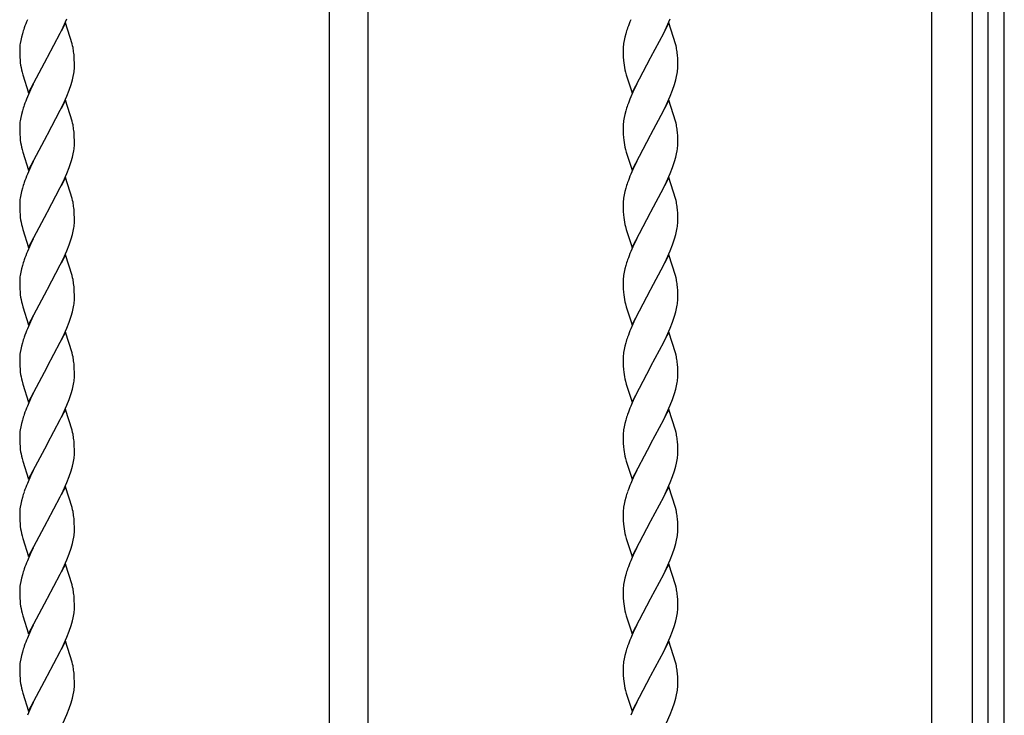
# Model space of a CAD drawing. Units: millimetres. Extents: x 0 to 8410, y 0 to 5940.
# Drawn here: x 2144 to 2550, y 3227 to 3514 of the extents above; entities that cross this region are included whole.
import ezdxf

# ---------------------------------------------------------------- set-up
doc = ezdxf.new("R2010")
doc.units = ezdxf.units.MM
doc.layers.add('YKK_A1', color=4, linetype='Continuous', lineweight=30)

msp = doc.modelspace()

# ---------------------------------------------------------------- linework, layer by layer
at = {"layer": 'YKK_A1', "ltscale": 0.5}
for p, q in [((2550.02, 1945), (2550.02, 3795.01)), ((2536.71, 3780.01), (2536.71, 2907.51)), ((2543.31, 2907.51), (2543.31, 3780.01)), ((2271.52, 1965), (2271.52, 3775.01)), ((2287.52, 1965), (2287.52, 3775.01)), ((2520.02, 3775.01), (2520.02, 2907.51)), ((2161.61, 3511.36), (2163.13, 3514.8)), ((2410.61, 3511.36), (2412.13, 3514.8)), ((2160.46, 3508.95), (2161.61, 3511.36)), ((2160.46, 3508.95), (2161.61, 3511.36)), ((2162.63, 3513.12), (2160.84, 3509.73)), ((2165.34, 3504.54), (2162.63, 3513.12)), ((2409.46, 3508.95), (2410.61, 3511.36)), ((2409.46, 3508.95), (2410.61, 3511.36)), ((2411.63, 3513.12), (2409.84, 3509.73)), ((2414.34, 3504.54), (2411.63, 3513.12)), ((2144.43, 3507.28), (2144.13, 3505.94)), ((2144.81, 3508.67), (2144.43, 3507.28)), ((2155.2, 3499), (2160.46, 3508.95)), ((2155.2, 3499), (2160.46, 3508.95)), ((2393.43, 3507.28), (2393.13, 3505.94)), ((2393.81, 3508.67), (2393.43, 3507.28)), ((2404.2, 3499), (2409.46, 3508.95)), ((2404.2, 3499), (2409.46, 3508.95)), ((2143.72, 3502.61), (2143.71, 3502.23)), ((2143.76, 3503.41), (2143.72, 3502.61)), ((2144.13, 3505.94), (2143.9, 3504.64)), ((2165.56, 3503.63), (2165.34, 3504.54)), ((2165.71, 3502.94), (2165.56, 3503.63)), ((2165.8, 3502.47), (2165.71, 3502.94)), ((2392.72, 3502.61), (2392.71, 3502.23)), ((2392.76, 3503.41), (2392.72, 3502.61)), ((2393.13, 3505.94), (2392.9, 3504.64)), ((2414.56, 3503.63), (2414.34, 3504.54)), ((2414.71, 3502.94), (2414.56, 3503.63)), ((2414.8, 3502.47), (2414.71, 3502.94)), ((2143.71, 3502.23), (2143.72, 3501.12)), ((2143.72, 3501.12), (2143.78, 3499.14)), ((2143.78, 3499.14), (2143.87, 3497.68)), ((2147.4, 3484.25), (2155.02, 3498.67)), ((2147.4, 3484.25), (2155.02, 3498.67)), ((2155.02, 3498.67), (2155.2, 3499)), ((2155.02, 3498.67), (2155.2, 3499)), ((2166.25, 3498.24), (2166.13, 3499.97)), ((2392.71, 3502.23), (2392.72, 3501.12)), ((2392.72, 3501.12), (2392.78, 3499.14)), ((2392.78, 3499.14), (2392.87, 3497.68)), ((2396.4, 3484.25), (2404.02, 3498.67)), ((2396.4, 3484.25), (2404.02, 3498.67)), ((2404.02, 3498.67), (2404.2, 3499)), ((2404.02, 3498.67), (2404.2, 3499)), ((2415.25, 3498.24), (2415.13, 3499.97)), ((2143.87, 3497.68), (2143.97, 3496.61)), ((2166.3, 3496.25), (2166.25, 3498.24)), ((2166.31, 3495.13), (2166.3, 3496.25)), ((2166.31, 3494.75), (2166.31, 3495.13)), ((2392.87, 3497.68), (2392.97, 3496.61)), ((2415.3, 3496.25), (2415.25, 3498.24)), ((2415.31, 3495.13), (2415.3, 3496.25)), ((2415.31, 3494.75), (2415.31, 3495.13)), ((2144.68, 3492.84), (2145.01, 3491.68)), ((2145.01, 3491.68), (2147.4, 3484.25)), ((2165.47, 3489.63), (2165.8, 3490.98)), ((2165.8, 3490.98), (2166.05, 3492.3)), ((2393.68, 3492.84), (2394.01, 3491.68)), ((2394.01, 3491.68), (2396.4, 3484.25)), ((2414.47, 3489.63), (2414.8, 3490.98)), ((2414.8, 3490.98), (2415.05, 3492.3)), ((2149.31, 3487.88), (2148.18, 3485.52)), ((2164.09, 3485.35), (2164.92, 3487.76)), ((2164.92, 3487.76), (2165.47, 3489.63)), ((2398.31, 3487.88), (2397.18, 3485.52)), ((2413.09, 3485.35), (2413.92, 3487.76)), ((2413.92, 3487.76), (2414.47, 3489.63)), ((2148.18, 3485.52), (2146.89, 3482.57)), ((2161.61, 3479.46), (2163.13, 3482.9)), ((2163.13, 3482.9), (2164.09, 3485.35)), ((2397.18, 3485.52), (2395.89, 3482.57)), ((2410.61, 3479.46), (2412.13, 3482.9)), ((2412.13, 3482.9), (2413.09, 3485.35)), ((2160.46, 3477.05), (2161.61, 3479.46)), ((2162.63, 3481.21), (2160.84, 3477.82)), ((2165.34, 3472.63), (2162.63, 3481.21)), ((2409.46, 3477.05), (2410.61, 3479.46)), ((2411.63, 3481.21), (2409.84, 3477.82)), ((2414.34, 3472.63), (2411.63, 3481.21)), ((2144.13, 3474.04), (2143.9, 3472.74)), ((2144.43, 3475.38), (2144.13, 3474.04)), ((2144.81, 3476.77), (2144.43, 3475.38)), ((2155.2, 3467.1), (2160.46, 3477.05)), ((2393.13, 3474.04), (2392.9, 3472.74)), ((2393.43, 3475.38), (2393.13, 3474.04)), ((2393.81, 3476.77), (2393.43, 3475.38)), ((2404.2, 3467.1), (2409.46, 3477.05)), ((2143.72, 3470.71), (2143.71, 3470.33)), ((2143.71, 3470.33), (2143.72, 3469.22)), ((2143.76, 3471.51), (2143.72, 3470.71)), ((2165.56, 3471.72), (2165.34, 3472.63)), ((2165.71, 3471.03), (2165.56, 3471.72)), ((2165.8, 3470.56), (2165.71, 3471.03)), ((2392.72, 3470.71), (2392.71, 3470.33)), ((2392.71, 3470.33), (2392.72, 3469.22)), ((2392.76, 3471.51), (2392.72, 3470.71)), ((2414.56, 3471.72), (2414.34, 3472.63)), ((2414.71, 3471.03), (2414.56, 3471.72)), ((2414.8, 3470.56), (2414.71, 3471.03)), ((2143.72, 3469.22), (2143.78, 3467.24)), ((2143.78, 3467.24), (2143.87, 3465.78)), ((2147.4, 3452.35), (2155.02, 3466.77)), ((2155.02, 3466.77), (2155.2, 3467.1)), ((2166.25, 3466.33), (2166.13, 3468.06)), ((2166.3, 3464.34), (2166.25, 3466.33)), ((2392.72, 3469.22), (2392.78, 3467.24)), ((2392.78, 3467.24), (2392.87, 3465.78)), ((2396.4, 3452.35), (2404.02, 3466.77)), ((2404.02, 3466.77), (2404.2, 3467.1)), ((2415.25, 3466.33), (2415.13, 3468.06)), ((2415.3, 3464.34), (2415.25, 3466.33)), ((2143.87, 3465.78), (2143.97, 3464.71)), ((2166.31, 3463.22), (2166.3, 3464.34)), ((2166.31, 3462.84), (2166.31, 3463.22)), ((2392.87, 3465.78), (2392.97, 3464.71)), ((2415.31, 3463.22), (2415.3, 3464.34)), ((2415.31, 3462.84), (2415.31, 3463.22)), ((2144.68, 3460.94), (2145.01, 3459.78)), ((2145.01, 3459.78), (2147.4, 3452.35)), ((2164.92, 3455.85), (2165.47, 3457.72)), ((2165.47, 3457.72), (2165.8, 3459.07)), ((2165.8, 3459.07), (2166.05, 3460.39)), ((2393.68, 3460.94), (2394.01, 3459.78)), ((2394.01, 3459.78), (2396.4, 3452.35)), ((2413.92, 3455.85), (2414.47, 3457.72)), ((2414.47, 3457.72), (2414.8, 3459.07)), ((2414.8, 3459.07), (2415.05, 3460.39)), ((2148.18, 3453.61), (2146.89, 3450.66)), ((2149.31, 3455.97), (2148.18, 3453.61)), ((2164.09, 3453.44), (2164.92, 3455.85)), ((2397.18, 3453.61), (2395.89, 3450.66)), ((2398.31, 3455.97), (2397.18, 3453.61)), ((2413.09, 3453.44), (2413.92, 3455.85)), ((2161.61, 3447.55), (2163.13, 3450.99)), ((2163.13, 3450.99), (2164.09, 3453.44)), ((2410.61, 3447.55), (2412.13, 3450.99)), ((2412.13, 3450.99), (2413.09, 3453.44)), ((2160.46, 3445.14), (2161.61, 3447.55)), ((2162.63, 3449.29), (2160.84, 3445.9)), ((2165.34, 3440.71), (2162.63, 3449.29)), ((2409.46, 3445.14), (2410.61, 3447.55)), ((2411.63, 3449.29), (2409.84, 3445.9)), ((2414.34, 3440.71), (2411.63, 3449.29)), ((2144.13, 3442.13), (2143.9, 3440.83)), ((2144.43, 3443.47), (2144.13, 3442.13)), ((2144.81, 3444.86), (2144.43, 3443.47)), ((2155.2, 3435.19), (2160.46, 3445.14)), ((2393.13, 3442.13), (2392.9, 3440.83)), ((2393.43, 3443.47), (2393.13, 3442.13)), ((2393.81, 3444.86), (2393.43, 3443.47)), ((2404.2, 3435.19), (2409.46, 3445.14)), ((2143.72, 3438.8), (2143.71, 3438.42)), ((2143.71, 3438.42), (2143.72, 3437.31)), ((2143.76, 3439.6), (2143.72, 3438.8)), ((2165.56, 3439.8), (2165.34, 3440.71)), ((2165.71, 3439.11), (2165.56, 3439.8)), ((2165.8, 3438.64), (2165.71, 3439.11)), ((2392.72, 3438.8), (2392.71, 3438.42)), ((2392.71, 3438.42), (2392.72, 3437.31)), ((2392.76, 3439.6), (2392.72, 3438.8)), ((2414.56, 3439.8), (2414.34, 3440.71)), ((2414.71, 3439.11), (2414.56, 3439.8)), ((2414.8, 3438.64), (2414.71, 3439.11)), ((2143.72, 3437.31), (2143.78, 3435.33)), ((2143.78, 3435.33), (2143.87, 3433.87)), ((2143.87, 3433.87), (2143.97, 3432.8)), ((2147.4, 3420.44), (2155.02, 3434.86)), ((2155.02, 3434.86), (2155.2, 3435.19)), ((2166.25, 3434.41), (2166.13, 3436.14)), ((2166.3, 3432.42), (2166.25, 3434.41)), ((2392.72, 3437.31), (2392.78, 3435.33)), ((2392.78, 3435.33), (2392.87, 3433.87)), ((2392.87, 3433.87), (2392.97, 3432.8)), ((2396.4, 3420.44), (2404.02, 3434.86)), ((2404.02, 3434.86), (2404.2, 3435.19)), ((2415.25, 3434.41), (2415.13, 3436.14)), ((2415.3, 3432.42), (2415.25, 3434.41)), ((2166.31, 3431.3), (2166.3, 3432.42)), ((2166.31, 3430.92), (2166.31, 3431.3)), ((2415.31, 3431.3), (2415.3, 3432.42)), ((2415.31, 3430.92), (2415.31, 3431.3)), ((2144.68, 3429.03), (2145.01, 3427.87)), ((2145.01, 3427.87), (2147.4, 3420.44)), ((2164.92, 3423.93), (2165.47, 3425.8)), ((2165.47, 3425.8), (2165.8, 3427.15)), ((2165.8, 3427.15), (2166.05, 3428.47)), ((2393.68, 3429.03), (2394.01, 3427.87)), ((2394.01, 3427.87), (2396.4, 3420.44)), ((2413.92, 3423.93), (2414.47, 3425.8)), ((2414.47, 3425.8), (2414.8, 3427.15)), ((2414.8, 3427.15), (2415.05, 3428.47)), ((2148.18, 3421.69), (2146.89, 3418.74)), ((2149.31, 3424.05), (2148.18, 3421.69)), ((2163.13, 3419.07), (2164.09, 3421.52)), ((2164.09, 3421.52), (2164.92, 3423.93)), ((2397.18, 3421.69), (2395.89, 3418.74)), ((2398.31, 3424.05), (2397.18, 3421.69)), ((2412.13, 3419.07), (2413.09, 3421.52)), ((2413.09, 3421.52), (2413.92, 3423.93)), ((2162.63, 3417.39), (2160.84, 3414)), ((2161.61, 3415.63), (2163.13, 3419.07)), ((2165.34, 3408.81), (2162.63, 3417.39)), ((2411.63, 3417.39), (2409.84, 3414)), ((2410.61, 3415.63), (2412.13, 3419.07)), ((2414.34, 3408.81), (2411.63, 3417.39)), ((2155.2, 3403.27), (2160.46, 3413.22)), ((2160.46, 3413.22), (2161.61, 3415.63)), ((2404.2, 3403.27), (2409.46, 3413.22)), ((2409.46, 3413.22), (2410.61, 3415.63)), ((2144.13, 3410.21), (2143.9, 3408.91)), ((2144.43, 3411.55), (2144.13, 3410.21)), ((2144.81, 3412.94), (2144.43, 3411.55)), ((2393.13, 3410.21), (2392.9, 3408.91)), ((2393.43, 3411.55), (2393.13, 3410.21)), ((2393.81, 3412.94), (2393.43, 3411.55)), ((2143.72, 3406.88), (2143.71, 3406.5)), ((2143.71, 3406.5), (2143.72, 3405.39)), ((2143.76, 3407.68), (2143.72, 3406.88)), ((2143.72, 3405.39), (2143.78, 3403.41)), ((2165.56, 3407.9), (2165.34, 3408.81)), ((2165.71, 3407.21), (2165.56, 3407.9)), ((2165.8, 3406.74), (2165.71, 3407.21)), ((2392.72, 3406.88), (2392.71, 3406.5)), ((2392.71, 3406.5), (2392.72, 3405.39)), ((2392.76, 3407.68), (2392.72, 3406.88)), ((2392.72, 3405.39), (2392.78, 3403.41)), ((2414.56, 3407.9), (2414.34, 3408.81)), ((2414.71, 3407.21), (2414.56, 3407.9)), ((2414.8, 3406.74), (2414.71, 3407.21)), ((2143.78, 3403.41), (2143.87, 3401.95)), ((2143.87, 3401.95), (2143.97, 3400.88)), ((2147.4, 3388.52), (2155.02, 3402.94)), ((2155.02, 3402.94), (2155.2, 3403.27)), ((2166.25, 3402.51), (2166.13, 3404.24)), ((2166.3, 3400.52), (2166.25, 3402.51)), ((2392.78, 3403.41), (2392.87, 3401.95)), ((2392.87, 3401.95), (2392.97, 3400.88)), ((2396.4, 3388.52), (2404.02, 3402.94)), ((2404.02, 3402.94), (2404.2, 3403.27)), ((2415.25, 3402.51), (2415.13, 3404.24)), ((2415.3, 3400.52), (2415.25, 3402.51)), ((2144.68, 3397.11), (2145.01, 3395.95)), ((2166.31, 3399.4), (2166.3, 3400.52)), ((2166.31, 3399.02), (2166.31, 3399.4)), ((2393.68, 3397.11), (2394.01, 3395.95)), ((2415.31, 3399.4), (2415.3, 3400.52)), ((2415.31, 3399.02), (2415.31, 3399.4)), ((2145.01, 3395.95), (2147.4, 3388.52)), ((2164.92, 3392.03), (2165.47, 3393.9)), ((2165.47, 3393.9), (2165.8, 3395.25)), ((2165.8, 3395.25), (2166.05, 3396.57)), ((2394.01, 3395.95), (2396.4, 3388.52)), ((2413.92, 3392.03), (2414.47, 3393.9)), ((2414.47, 3393.9), (2414.8, 3395.25)), ((2414.8, 3395.25), (2415.05, 3396.57)), ((2148.18, 3389.79), (2146.89, 3386.84)), ((2149.31, 3392.15), (2148.18, 3389.79)), ((2163.13, 3387.17), (2164.09, 3389.62)), ((2164.09, 3389.62), (2164.92, 3392.03)), ((2397.18, 3389.79), (2395.89, 3386.84)), ((2398.31, 3392.15), (2397.18, 3389.79)), ((2412.13, 3387.17), (2413.09, 3389.62)), ((2413.09, 3389.62), (2413.92, 3392.03)), ((2162.63, 3385.48), (2160.84, 3382.09)), ((2161.61, 3383.73), (2163.13, 3387.17)), ((2165.34, 3376.9), (2162.63, 3385.48)), ((2411.63, 3385.48), (2409.84, 3382.09)), ((2410.61, 3383.73), (2412.13, 3387.17)), ((2414.34, 3376.9), (2411.63, 3385.48)), ((2144.81, 3381.04), (2144.43, 3379.65)), ((2155.2, 3371.37), (2160.46, 3381.32)), ((2160.46, 3381.32), (2161.61, 3383.73)), ((2393.81, 3381.04), (2393.43, 3379.65)), ((2404.2, 3371.37), (2409.46, 3381.32)), ((2409.46, 3381.32), (2410.61, 3383.73)), ((2144.13, 3378.31), (2143.9, 3377.01)), ((2144.43, 3379.65), (2144.13, 3378.31)), ((2165.56, 3375.99), (2165.34, 3376.9)), ((2393.13, 3378.31), (2392.9, 3377.01)), ((2393.43, 3379.65), (2393.13, 3378.31)), ((2414.56, 3375.99), (2414.34, 3376.9)), ((2143.72, 3374.98), (2143.71, 3374.6)), ((2143.71, 3374.6), (2143.72, 3373.49)), ((2143.76, 3375.78), (2143.72, 3374.98)), ((2143.72, 3373.49), (2143.78, 3371.51)), ((2165.71, 3375.3), (2165.56, 3375.99)), ((2165.8, 3374.83), (2165.71, 3375.3)), ((2392.72, 3374.98), (2392.71, 3374.6)), ((2392.71, 3374.6), (2392.72, 3373.49)), ((2392.76, 3375.78), (2392.72, 3374.98)), ((2392.72, 3373.49), (2392.78, 3371.51)), ((2414.71, 3375.3), (2414.56, 3375.99)), ((2414.8, 3374.83), (2414.71, 3375.3)), ((2143.78, 3371.51), (2143.87, 3370.05)), ((2143.87, 3370.05), (2143.97, 3368.98)), ((2147.4, 3356.62), (2155.02, 3371.04)), ((2155.02, 3371.04), (2155.2, 3371.37)), ((2166.25, 3370.6), (2166.13, 3372.33)), ((2166.3, 3368.61), (2166.25, 3370.6)), ((2166.31, 3367.49), (2166.3, 3368.61)), ((2392.78, 3371.51), (2392.87, 3370.05)), ((2392.87, 3370.05), (2392.97, 3368.98)), ((2396.4, 3356.62), (2404.02, 3371.04)), ((2404.02, 3371.04), (2404.2, 3371.37)), ((2415.25, 3370.6), (2415.13, 3372.33)), ((2415.3, 3368.61), (2415.25, 3370.6)), ((2415.31, 3367.49), (2415.3, 3368.61)), ((2144.68, 3365.21), (2145.01, 3364.05)), ((2165.8, 3363.34), (2166.05, 3364.66)), ((2166.31, 3367.11), (2166.31, 3367.49)), ((2393.68, 3365.21), (2394.01, 3364.05)), ((2414.8, 3363.34), (2415.05, 3364.66)), ((2415.31, 3367.11), (2415.31, 3367.49)), ((2145.01, 3364.05), (2147.4, 3356.62)), ((2149.31, 3360.24), (2148.18, 3357.88)), ((2164.92, 3360.12), (2165.47, 3361.99)), ((2165.47, 3361.99), (2165.8, 3363.34)), ((2394.01, 3364.05), (2396.4, 3356.62)), ((2398.31, 3360.24), (2397.18, 3357.88)), ((2413.92, 3360.12), (2414.47, 3361.99)), ((2414.47, 3361.99), (2414.8, 3363.34)), ((2148.18, 3357.88), (2146.89, 3354.93)), ((2163.13, 3355.26), (2164.09, 3357.71)), ((2164.09, 3357.71), (2164.92, 3360.12)), ((2397.18, 3357.88), (2395.89, 3354.93)), ((2412.13, 3355.26), (2413.09, 3357.71)), ((2413.09, 3357.71), (2413.92, 3360.12)), ((2162.63, 3353.58), (2160.84, 3350.19)), ((2161.61, 3351.82), (2163.13, 3355.26)), ((2165.34, 3345), (2162.63, 3353.58)), ((2411.63, 3353.58), (2409.84, 3350.19)), ((2410.61, 3351.82), (2412.13, 3355.26)), ((2414.34, 3345), (2411.63, 3353.58)), ((2144.81, 3349.13), (2144.43, 3347.74)), ((2155.2, 3339.46), (2160.46, 3349.41)), ((2160.46, 3349.41), (2161.61, 3351.82)), ((2393.81, 3349.13), (2393.43, 3347.74)), ((2404.2, 3339.46), (2409.46, 3349.41)), ((2409.46, 3349.41), (2410.61, 3351.82)), ((2144.13, 3346.4), (2143.9, 3345.1)), ((2144.43, 3347.74), (2144.13, 3346.4)), ((2165.56, 3344.09), (2165.34, 3345)), ((2165.71, 3343.4), (2165.56, 3344.09)), ((2393.13, 3346.4), (2392.9, 3345.1)), ((2393.43, 3347.74), (2393.13, 3346.4)), ((2414.56, 3344.09), (2414.34, 3345)), ((2414.71, 3343.4), (2414.56, 3344.09)), ((2143.72, 3343.07), (2143.71, 3342.69)), ((2143.71, 3342.69), (2143.72, 3341.58)), ((2143.76, 3343.87), (2143.72, 3343.07)), ((2143.72, 3341.58), (2143.78, 3339.6)), ((2165.8, 3342.93), (2165.71, 3343.4)), ((2166.25, 3338.7), (2166.13, 3340.43)), ((2392.72, 3343.07), (2392.71, 3342.69)), ((2392.71, 3342.69), (2392.72, 3341.58)), ((2392.76, 3343.87), (2392.72, 3343.07)), ((2392.72, 3341.58), (2392.78, 3339.6)), ((2414.8, 3342.93), (2414.71, 3343.4)), ((2415.25, 3338.7), (2415.13, 3340.43)), ((2143.78, 3339.6), (2143.87, 3338.14)), ((2143.87, 3338.14), (2143.97, 3337.07)), ((2147.4, 3324.71), (2155.02, 3339.13)), ((2155.02, 3339.13), (2155.2, 3339.46)), ((2166.3, 3336.71), (2166.25, 3338.7)), ((2166.31, 3335.59), (2166.3, 3336.71)), ((2392.78, 3339.6), (2392.87, 3338.14)), ((2392.87, 3338.14), (2392.97, 3337.07)), ((2396.4, 3324.71), (2404.02, 3339.13)), ((2404.02, 3339.13), (2404.2, 3339.46)), ((2415.3, 3336.71), (2415.25, 3338.7)), ((2415.31, 3335.59), (2415.3, 3336.71)), ((2144.68, 3333.3), (2145.01, 3332.14)), ((2145.01, 3332.14), (2147.4, 3324.71)), ((2165.8, 3331.44), (2166.05, 3332.76)), ((2166.31, 3335.21), (2166.31, 3335.59)), ((2393.68, 3333.3), (2394.01, 3332.14)), ((2394.01, 3332.14), (2396.4, 3324.71)), ((2414.8, 3331.44), (2415.05, 3332.76)), ((2415.31, 3335.21), (2415.31, 3335.59)), ((2149.31, 3328.34), (2148.18, 3325.98)), ((2164.09, 3325.81), (2164.92, 3328.22)), ((2164.92, 3328.22), (2165.47, 3330.09)), ((2165.47, 3330.09), (2165.8, 3331.44)), ((2398.31, 3328.34), (2397.18, 3325.98)), ((2413.09, 3325.81), (2413.92, 3328.22)), ((2413.92, 3328.22), (2414.47, 3330.09)), ((2414.47, 3330.09), (2414.8, 3331.44)), ((2148.18, 3325.98), (2146.89, 3323.03)), ((2163.13, 3323.36), (2164.09, 3325.81)), ((2397.18, 3325.98), (2395.89, 3323.03)), ((2412.13, 3323.36), (2413.09, 3325.81)), ((2160.46, 3317.51), (2161.61, 3319.92)), ((2162.63, 3321.66), (2160.84, 3318.27)), ((2161.61, 3319.92), (2163.13, 3323.36)), ((2165.34, 3313.08), (2162.63, 3321.66)), ((2409.46, 3317.51), (2410.61, 3319.92)), ((2411.63, 3321.66), (2409.84, 3318.27)), ((2410.61, 3319.92), (2412.13, 3323.36)), ((2414.34, 3313.08), (2411.63, 3321.66)), ((2144.43, 3315.84), (2144.13, 3314.5)), ((2144.81, 3317.23), (2144.43, 3315.84)), ((2155.2, 3307.56), (2160.46, 3317.51)), ((2393.43, 3315.84), (2393.13, 3314.5)), ((2393.81, 3317.23), (2393.43, 3315.84)), ((2404.2, 3307.56), (2409.46, 3317.51)), ((2143.76, 3311.97), (2143.72, 3311.17)), ((2144.13, 3314.5), (2143.9, 3313.2)), ((2165.56, 3312.17), (2165.34, 3313.08)), ((2165.71, 3311.48), (2165.56, 3312.17)), ((2165.8, 3311.01), (2165.71, 3311.48)), ((2392.76, 3311.97), (2392.72, 3311.17)), ((2393.13, 3314.5), (2392.9, 3313.2)), ((2414.56, 3312.17), (2414.34, 3313.08)), ((2414.71, 3311.48), (2414.56, 3312.17)), ((2414.8, 3311.01), (2414.71, 3311.48)), ((2143.72, 3311.17), (2143.71, 3310.79)), ((2143.71, 3310.79), (2143.72, 3309.68)), ((2143.72, 3309.68), (2143.78, 3307.7)), ((2143.78, 3307.7), (2143.87, 3306.24)), ((2155.02, 3307.23), (2155.2, 3307.56)), ((2166.25, 3306.78), (2166.13, 3308.51)), ((2392.72, 3311.17), (2392.71, 3310.79)), ((2392.71, 3310.79), (2392.72, 3309.68)), ((2392.72, 3309.68), (2392.78, 3307.7)), ((2392.78, 3307.7), (2392.87, 3306.24)), ((2404.02, 3307.23), (2404.2, 3307.56)), ((2415.25, 3306.78), (2415.13, 3308.51)), ((2143.87, 3306.24), (2143.97, 3305.17)), ((2147.4, 3292.81), (2155.02, 3307.23)), ((2166.3, 3304.79), (2166.25, 3306.78)), ((2166.31, 3303.67), (2166.3, 3304.79)), ((2166.31, 3303.29), (2166.31, 3303.67)), ((2392.87, 3306.24), (2392.97, 3305.17)), ((2396.4, 3292.81), (2404.02, 3307.23)), ((2415.3, 3304.79), (2415.25, 3306.78)), ((2415.31, 3303.67), (2415.3, 3304.79)), ((2415.31, 3303.29), (2415.31, 3303.67)), ((2144.68, 3301.4), (2145.01, 3300.24)), ((2145.01, 3300.24), (2147.4, 3292.81)), ((2165.47, 3298.17), (2165.8, 3299.52)), ((2165.8, 3299.52), (2166.05, 3300.84)), ((2393.68, 3301.4), (2394.01, 3300.24)), ((2394.01, 3300.24), (2396.4, 3292.81)), ((2414.47, 3298.17), (2414.8, 3299.52)), ((2414.8, 3299.52), (2415.05, 3300.84)), ((2149.31, 3296.42), (2148.18, 3294.06)), ((2164.09, 3293.89), (2164.92, 3296.3)), ((2164.92, 3296.3), (2165.47, 3298.17)), ((2398.31, 3296.42), (2397.18, 3294.06)), ((2413.09, 3293.89), (2413.92, 3296.3)), ((2413.92, 3296.3), (2414.47, 3298.17)), ((2148.18, 3294.06), (2146.89, 3291.11)), ((2161.61, 3288), (2163.13, 3291.44)), ((2163.13, 3291.44), (2164.09, 3293.89)), ((2397.18, 3294.06), (2395.89, 3291.11)), ((2410.61, 3288), (2412.13, 3291.44)), ((2412.13, 3291.44), (2413.09, 3293.89)), ((2160.46, 3285.59), (2161.61, 3288)), ((2162.63, 3289.73), (2160.84, 3286.34)), ((2165.34, 3281.15), (2162.63, 3289.73)), ((2409.46, 3285.59), (2410.61, 3288)), ((2411.63, 3289.73), (2409.84, 3286.34)), ((2414.34, 3281.15), (2411.63, 3289.73)), ((2144.43, 3283.92), (2144.13, 3282.58)), ((2144.81, 3285.31), (2144.43, 3283.92)), ((2155.2, 3275.64), (2160.46, 3285.59)), ((2393.43, 3283.92), (2393.13, 3282.58)), ((2393.81, 3285.31), (2393.43, 3283.92)), ((2404.2, 3275.64), (2409.46, 3285.59)), ((2143.72, 3279.25), (2143.71, 3278.87)), ((2143.76, 3280.05), (2143.72, 3279.25)), ((2144.13, 3282.58), (2143.9, 3281.28)), ((2165.56, 3280.24), (2165.34, 3281.15)), ((2165.71, 3279.55), (2165.56, 3280.24)), ((2165.8, 3279.08), (2165.71, 3279.55)), ((2392.72, 3279.25), (2392.71, 3278.87)), ((2392.76, 3280.05), (2392.72, 3279.25)), ((2393.13, 3282.58), (2392.9, 3281.28)), ((2414.56, 3280.24), (2414.34, 3281.15)), ((2414.71, 3279.55), (2414.56, 3280.24)), ((2414.8, 3279.08), (2414.71, 3279.55)), ((2143.71, 3278.87), (2143.72, 3277.76)), ((2143.72, 3277.76), (2143.78, 3275.78)), ((2143.78, 3275.78), (2143.87, 3274.32)), ((2147.4, 3260.89), (2155.02, 3275.31)), ((2155.02, 3275.31), (2155.2, 3275.64)), ((2166.25, 3274.85), (2166.13, 3276.58)), ((2166.3, 3272.86), (2166.25, 3274.85)), ((2392.71, 3278.87), (2392.72, 3277.76)), ((2392.72, 3277.76), (2392.78, 3275.78)), ((2392.78, 3275.78), (2392.87, 3274.32)), ((2396.4, 3260.89), (2404.02, 3275.31)), ((2404.02, 3275.31), (2404.2, 3275.64)), ((2415.25, 3274.85), (2415.13, 3276.58)), ((2415.3, 3272.86), (2415.25, 3274.85)), ((2143.87, 3274.32), (2143.97, 3273.25)), ((2166.31, 3271.74), (2166.3, 3272.86)), ((2166.31, 3271.36), (2166.31, 3271.74)), ((2392.87, 3274.32), (2392.97, 3273.25)), ((2415.31, 3271.74), (2415.3, 3272.86)), ((2415.31, 3271.36), (2415.31, 3271.74)), ((2144.68, 3269.48), (2145.01, 3268.32)), ((2145.01, 3268.32), (2147.4, 3260.89)), ((2165.47, 3266.24), (2165.8, 3267.59)), ((2165.8, 3267.59), (2166.05, 3268.91)), ((2393.68, 3269.48), (2394.01, 3268.32)), ((2394.01, 3268.32), (2396.4, 3260.89)), ((2414.47, 3266.24), (2414.8, 3267.59)), ((2414.8, 3267.59), (2415.05, 3268.91)), ((2149.31, 3264.49), (2148.18, 3262.13)), ((2164.09, 3261.96), (2164.92, 3264.37)), ((2164.92, 3264.37), (2165.47, 3266.24)), ((2398.31, 3264.49), (2397.18, 3262.13)), ((2413.09, 3261.96), (2413.92, 3264.37)), ((2413.92, 3264.37), (2414.47, 3266.24)), ((2148.18, 3262.13), (2146.89, 3259.18)), ((2161.61, 3256.07), (2163.13, 3259.51)), ((2163.13, 3259.51), (2164.09, 3261.96)), ((2397.18, 3262.13), (2395.89, 3259.18)), ((2410.61, 3256.07), (2412.13, 3259.51)), ((2412.13, 3259.51), (2413.09, 3261.96)), ((2160.46, 3253.66), (2161.61, 3256.07)), ((2162.63, 3257.83), (2160.84, 3254.44)), ((2165.34, 3249.25), (2162.63, 3257.83)), ((2409.46, 3253.66), (2410.61, 3256.07)), ((2411.63, 3257.83), (2409.84, 3254.44)), ((2414.34, 3249.25), (2411.63, 3257.83)), ((2144.13, 3250.65), (2143.9, 3249.35)), ((2144.43, 3251.99), (2144.13, 3250.65)), ((2144.81, 3253.38), (2144.43, 3251.99)), ((2155.2, 3243.71), (2160.46, 3253.66)), ((2393.13, 3250.65), (2392.9, 3249.35)), ((2393.43, 3251.99), (2393.13, 3250.65)), ((2393.81, 3253.38), (2393.43, 3251.99)), ((2404.2, 3243.71), (2409.46, 3253.66)), ((2143.72, 3247.32), (2143.71, 3246.94)), ((2143.71, 3246.94), (2143.72, 3245.83)), ((2143.76, 3248.12), (2143.72, 3247.32)), ((2165.56, 3248.34), (2165.34, 3249.25)), ((2165.71, 3247.65), (2165.56, 3248.34)), ((2165.8, 3247.18), (2165.71, 3247.65)), ((2392.72, 3247.32), (2392.71, 3246.94)), ((2392.71, 3246.94), (2392.72, 3245.83)), ((2392.76, 3248.12), (2392.72, 3247.32)), ((2414.56, 3248.34), (2414.34, 3249.25)), ((2414.71, 3247.65), (2414.56, 3248.34)), ((2414.8, 3247.18), (2414.71, 3247.65)), ((2143.72, 3245.83), (2143.78, 3243.85)), ((2143.78, 3243.85), (2143.87, 3242.39)), ((2143.87, 3242.39), (2143.97, 3241.32)), ((2147.4, 3228.96), (2155.02, 3243.38)), ((2155.02, 3243.38), (2155.2, 3243.71)), ((2166.25, 3242.95), (2166.13, 3244.68)), ((2166.3, 3240.96), (2166.25, 3242.95)), ((2392.72, 3245.83), (2392.78, 3243.85)), ((2392.78, 3243.85), (2392.87, 3242.39)), ((2392.87, 3242.39), (2392.97, 3241.32)), ((2396.4, 3228.96), (2404.02, 3243.38)), ((2404.02, 3243.38), (2404.2, 3243.71)), ((2415.25, 3242.95), (2415.13, 3244.68)), ((2415.3, 3240.96), (2415.25, 3242.95)), ((2166.31, 3239.84), (2166.3, 3240.96)), ((2166.31, 3239.46), (2166.31, 3239.84)), ((2415.31, 3239.84), (2415.3, 3240.96)), ((2415.31, 3239.46), (2415.31, 3239.84)), ((2144.68, 3237.55), (2145.01, 3236.39)), ((2145.01, 3236.39), (2147.4, 3228.96)), ((2164.92, 3232.47), (2165.47, 3234.34)), ((2165.47, 3234.34), (2165.8, 3235.69)), ((2165.8, 3235.69), (2166.05, 3237.01)), ((2393.68, 3237.55), (2394.01, 3236.39)), ((2394.01, 3236.39), (2396.4, 3228.96)), ((2413.92, 3232.47), (2414.47, 3234.34)), ((2414.47, 3234.34), (2414.8, 3235.69)), ((2414.8, 3235.69), (2415.05, 3237.01)), ((2148.18, 3230.23), (2146.89, 3227.28)), ((2149.31, 3232.59), (2148.18, 3230.23)), ((2164.09, 3230.06), (2164.92, 3232.47)), ((2397.18, 3230.23), (2395.89, 3227.28)), ((2398.31, 3232.59), (2397.18, 3230.23)), ((2413.09, 3230.06), (2413.92, 3232.47)), ((2161.61, 3224.17), (2163.13, 3227.61)), ((2163.13, 3227.61), (2164.09, 3230.06)), ((2410.61, 3224.17), (2412.13, 3227.61)), ((2412.13, 3227.61), (2413.09, 3230.06))]:
    msp.add_line(p, q, dxfattribs=at)
for centre, radius, start, end in [((2204.69, 3490.66), 62.53, 160.9698, 163.2616), ((2231.73, 3479.89), 91.61, 157.8222, 160.114), ((2453.69, 3490.66), 62.53, 160.9698, 163.2616), ((2480.73, 3479.89), 91.61, 157.8222, 160.114), ((2174.58, 3500.5), 30.95, 172.3146, 174.6064), ((2103.47, 3492.87), 63.06, 6.4638, 8.7555), ((2423.58, 3500.5), 30.95, 172.3146, 174.6064), ((2352.47, 3492.87), 63.06, 6.4638, 8.7555), ((2175.72, 3500.63), 32, 187.2288, 194.1022), ((2136.27, 3496.17), 30.07, 354.9925, 357.2843), ((2424.72, 3500.63), 32, 187.2288, 194.1022), ((2385.27, 3496.17), 30.07, 354.9925, 357.2843), ((2134.89, 3497.2), 31.54, 351.0644, 353.3562), ((2383.89, 3497.2), 31.54, 351.0644, 353.3562), ((2231.73, 3447.99), 91.61, 157.8222, 160.114), ((2480.73, 3447.99), 91.61, 157.8222, 160.114), ((2204.69, 3458.76), 62.53, 160.9698, 163.2616), ((2453.69, 3458.76), 62.53, 160.9698, 163.2616), ((2174.58, 3468.6), 30.95, 172.3146, 174.6064), ((2103.47, 3460.96), 63.06, 6.4638, 8.7555), ((2423.58, 3468.6), 30.95, 172.3146, 174.6064), ((2352.47, 3460.96), 63.06, 6.4638, 8.7555), ((2175.72, 3468.73), 32, 187.2288, 194.1022), ((2136.27, 3464.26), 30.07, 354.9925, 357.2843), ((2424.72, 3468.73), 32, 187.2288, 194.1022), ((2385.27, 3464.26), 30.07, 354.9925, 357.2843), ((2134.89, 3465.29), 31.54, 351.0644, 353.3562), ((2383.89, 3465.29), 31.54, 351.0644, 353.3562), ((2231.73, 3416.08), 91.61, 157.8222, 160.114), ((2480.73, 3416.08), 91.61, 157.8222, 160.114), ((2204.69, 3426.85), 62.53, 160.9698, 163.2616), ((2453.69, 3426.85), 62.53, 160.9698, 163.2616), ((2174.58, 3436.69), 30.95, 172.3146, 174.6064), ((2103.47, 3429.04), 63.06, 6.4638, 8.7555), ((2423.58, 3436.69), 30.95, 172.3146, 174.6064), ((2352.47, 3429.04), 63.06, 6.4638, 8.7555), ((2175.72, 3436.82), 32, 187.2288, 194.1022), ((2134.89, 3433.37), 31.54, 351.0644, 353.3562), ((2136.27, 3432.34), 30.07, 354.9925, 357.2843), ((2424.72, 3436.82), 32, 187.2288, 194.1022), ((2383.89, 3433.37), 31.54, 351.0644, 353.3562), ((2385.27, 3432.34), 30.07, 354.9925, 357.2843), ((2231.73, 3384.16), 91.61, 157.8222, 160.114), ((2480.73, 3384.16), 91.61, 157.8222, 160.114), ((2204.69, 3394.93), 62.53, 160.9698, 163.2616), ((2453.69, 3394.93), 62.53, 160.9698, 163.2616), ((2174.58, 3404.77), 30.95, 172.3146, 174.6064), ((2103.47, 3397.14), 63.06, 6.4638, 8.7555), ((2423.58, 3404.77), 30.95, 172.3146, 174.6064), ((2352.47, 3397.14), 63.06, 6.4638, 8.7555), ((2175.72, 3404.9), 32, 187.2288, 194.1022), ((2424.72, 3404.9), 32, 187.2288, 194.1022), ((2134.89, 3401.47), 31.54, 351.0644, 353.3562), ((2136.27, 3400.44), 30.07, 354.9925, 357.2843), ((2383.89, 3401.47), 31.54, 351.0644, 353.3562), ((2385.27, 3400.44), 30.07, 354.9925, 357.2843), ((2231.73, 3352.26), 91.61, 157.8222, 160.114), ((2480.73, 3352.26), 91.61, 157.8222, 160.114), ((2204.69, 3363.03), 62.53, 160.9698, 163.2616), ((2453.69, 3363.03), 62.53, 160.9698, 163.2616), ((2174.58, 3372.87), 30.95, 172.3146, 174.6064), ((2423.58, 3372.87), 30.95, 172.3146, 174.6064), ((2103.47, 3365.23), 63.06, 6.4638, 8.7555), ((2352.47, 3365.23), 63.06, 6.4638, 8.7555), ((2175.72, 3373), 32, 187.2288, 194.1022), ((2424.72, 3373), 32, 187.2288, 194.1022), ((2134.89, 3369.56), 31.54, 351.0644, 353.3562), ((2136.27, 3368.53), 30.07, 354.9925, 357.2843), ((2383.89, 3369.56), 31.54, 351.0644, 353.3562), ((2385.27, 3368.53), 30.07, 354.9925, 357.2843), ((2231.73, 3320.35), 91.61, 157.8222, 160.114), ((2480.73, 3320.35), 91.61, 157.8222, 160.114), ((2204.69, 3331.12), 62.53, 160.9698, 163.2616), ((2453.69, 3331.12), 62.53, 160.9698, 163.2616), ((2174.58, 3340.96), 30.95, 172.3146, 174.6064), ((2423.58, 3340.96), 30.95, 172.3146, 174.6064), ((2103.47, 3333.33), 63.06, 6.4638, 8.7555), ((2352.47, 3333.33), 63.06, 6.4638, 8.7555), ((2175.72, 3341.09), 32, 187.2288, 194.1022), ((2424.72, 3341.09), 32, 187.2288, 194.1022), ((2134.89, 3337.66), 31.54, 351.0644, 353.3562), ((2136.27, 3336.63), 30.07, 354.9925, 357.2843), ((2383.89, 3337.66), 31.54, 351.0644, 353.3562), ((2385.27, 3336.63), 30.07, 354.9925, 357.2843), ((2204.69, 3299.22), 62.53, 160.9698, 163.2616), ((2231.73, 3288.45), 91.61, 157.8222, 160.114), ((2453.69, 3299.22), 62.53, 160.9698, 163.2616), ((2480.73, 3288.45), 91.61, 157.8222, 160.114), ((2174.58, 3309.06), 30.95, 172.3146, 174.6064), ((2423.58, 3309.06), 30.95, 172.3146, 174.6064), ((2103.47, 3301.41), 63.06, 6.4638, 8.7555), ((2352.47, 3301.41), 63.06, 6.4638, 8.7555), ((2175.72, 3309.19), 32, 187.2288, 194.1022), ((2136.27, 3304.71), 30.07, 354.9925, 357.2843), ((2424.72, 3309.19), 32, 187.2288, 194.1022), ((2385.27, 3304.71), 30.07, 354.9925, 357.2843), ((2134.89, 3305.74), 31.54, 351.0644, 353.3562), ((2383.89, 3305.74), 31.54, 351.0644, 353.3562), ((2231.73, 3256.53), 91.61, 157.8222, 160.114), ((2480.73, 3256.53), 91.61, 157.8222, 160.114), ((2204.69, 3267.3), 62.53, 160.9698, 163.2616), ((2453.69, 3267.3), 62.53, 160.9698, 163.2616), ((2174.58, 3277.14), 30.95, 172.3146, 174.6064), ((2103.47, 3269.48), 63.06, 6.4638, 8.7555), ((2423.58, 3277.14), 30.95, 172.3146, 174.6064), ((2352.47, 3269.48), 63.06, 6.4638, 8.7555), ((2175.72, 3277.27), 32, 187.2288, 194.1022), ((2136.27, 3272.78), 30.07, 354.9925, 357.2843), ((2424.72, 3277.27), 32, 187.2288, 194.1022), ((2385.27, 3272.78), 30.07, 354.9925, 357.2843), ((2134.89, 3273.81), 31.54, 351.0644, 353.3562), ((2383.89, 3273.81), 31.54, 351.0644, 353.3562), ((2231.73, 3224.6), 91.61, 157.8222, 160.114), ((2480.73, 3224.6), 91.61, 157.8222, 160.114), ((2204.69, 3235.37), 62.53, 160.9698, 163.2616), ((2453.69, 3235.37), 62.53, 160.9698, 163.2616), ((2174.58, 3245.21), 30.95, 172.3146, 174.6064), ((2103.47, 3237.58), 63.06, 6.4638, 8.7555), ((2423.58, 3245.21), 30.95, 172.3146, 174.6064), ((2352.47, 3237.58), 63.06, 6.4638, 8.7555), ((2175.72, 3245.34), 32, 187.2288, 194.1022), ((2136.27, 3240.88), 30.07, 354.9925, 357.2843), ((2424.72, 3245.34), 32, 187.2288, 194.1022), ((2385.27, 3240.88), 30.07, 354.9925, 357.2843), ((2134.89, 3241.91), 31.54, 351.0644, 353.3562), ((2383.89, 3241.91), 31.54, 351.0644, 353.3562)]:
    msp.add_arc(centre, radius, start, end, dxfattribs=at)

doc.saveas('drawing.dxf')
